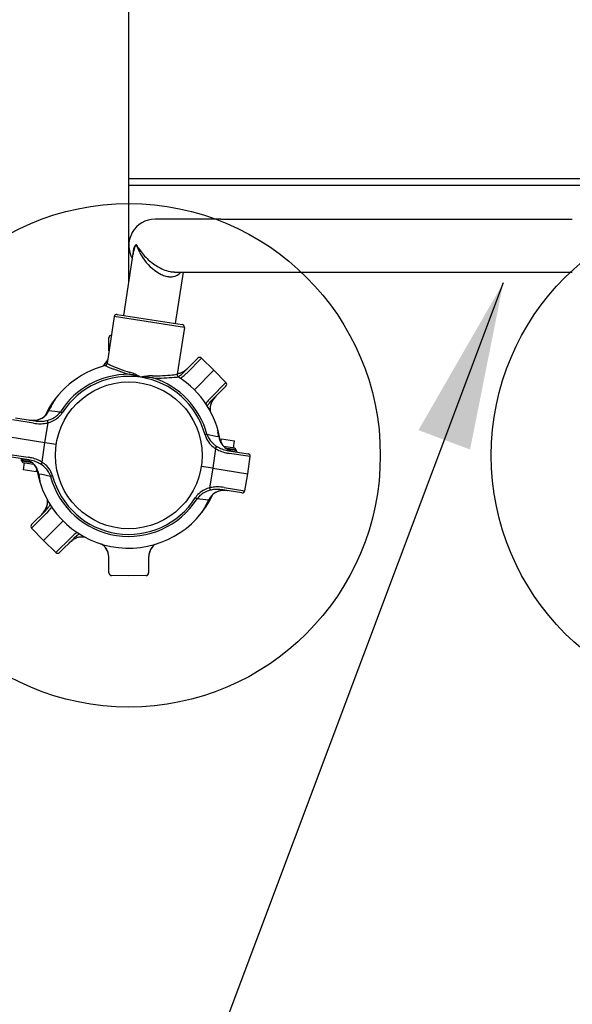
# Model space of a CAD drawing. Units: inches. Extents: x -270 to 181, y -270 to 214.
# Drawn here: x 4 to 18, y -31 to -8 of the extents above; entities that cross this region are included whole.
import ezdxf

# ---------------------------------------------------------------- set-up
doc = ezdxf.new("R2010")
doc.units = ezdxf.units.IN
doc.header["$LTSCALE"] = 10
doc.header["$MEASUREMENT"] = 0
doc.layers.add('1', color=7, linetype='Continuous')
doc.layers.add('7081', color=4, linetype='Continuous')
doc.styles.get("Standard").update_dxf_attribs({"font": 'tahoma.ttf'})
doc.dimstyles.get("Standard").update_dxf_attribs({"dimtxt": 0.18, "dimasz": 0.18, "dimexe": 0.18, "dimexo": 0.0625, "dimgap": 0.09, "dimtad": 0, "dimtih": 1, "dimtoh": 1, "dimdec": 4, "dimzin": 0, "dimdsep": 46, "dimtxsty": 'Standard', "dimcen": 0.09, "dimadec": 0, "dimazin": 0, "dimtfac": 1, "dimtdec": 4, "dimtofl": 0, "dimtmove": 0, "dimatfit": 3, "dimfxl": 1, "dimtolj": 1, "dimtzin": 0, "dimarcsym": 0})

msp = doc.modelspace()

# ---------------------------------------------------------------- linework, layer by layer
at = {"layer": '1'}
for p, q in [((7.047, -14.3), (7.047, 14.3)), ((21.614, -11.811), (7.047, -11.811)), ((7.047, -11.969), (21.614, -11.969)), ((9.241, -12.776), (7.677, -12.776)), ((9.241, -12.776), (17.626, -12.776)), ((6.929, -15.071), (7.163, -13.549)), ((8.134, -14.036), (9.241, -14.036)), ((8.164, -15.261), (8.353, -14.036)), ((9.241, -14.036), (17.626, -14.036)), ((6.7, -15.099), (6.528, -16.216)), ((8.373, -15.356), (6.7, -15.099)), ((6.771, -15.047), (8.321, -15.286)), ((8.373, -15.356), (8.201, -16.474)), ((6.575, -15.913), (6.575, -15.601)), ((8.368, -16.417), (8.696, -16.088)), ((8.784, -16.087), (8.429, -16.443)), ((9.08, -16.373), (8.784, -16.087)), ((9.08, -16.373), (8.612, -16.841)), ((9.365, -16.669), (9.08, -16.373)), ((9.01, -17.024), (9.365, -16.669)), ((9.365, -16.756), (9.036, -17.085)), ((5.419, -17.365), (5.46, -17.392)), ((4.772, -17.639), (4.276, -17.562)), ((4.347, -17.512), (4.807, -17.582)), ((5.124, -17.629), (5.107, -17.572)), ((5.043, -18.097), (5.124, -17.629)), ((9.167, -17.773), (9.164, -17.796)), ((9.167, -17.815), (9.169, -17.798)), ((4.207, -17.968), (5.043, -18.097)), ((8.866, -17.917), (8.913, -17.904)), ((9.246, -18.105), (9.26, -18.013)), ((9.26, -18.013), (9.569, -18.061)), ((9.542, -18.233), (9.569, -18.061)), ((4.979, -18.567), (5.043, -18.097)), ((5.043, -18.097), (5.318, -18.139)), ((9.115, -18.244), (9.051, -18.714)), ((9.115, -18.244), (9.148, -18.194)), ((9.571, -18.237), (9.315, -18.198)), ((9.348, -18.228), (9.6, -18.267)), ((9.492, -18.268), (9.377, -18.25)), ((9.432, -18.295), (9.891, -18.366)), ((9.611, -18.286), (9.556, -18.278)), ((4.151, -18.376), (4.647, -18.451)), ((4.663, -18.516), (4.203, -18.445)), ((4.485, -18.506), (4.488, -18.489)), ((4.489, -18.526), (4.572, -18.539)), ((4.496, -18.508), (4.499, -18.491)), ((9.943, -18.435), (9.447, -18.36)), ((9.622, -18.307), (9.62, -18.324)), ((9.888, -18.843), (9.943, -18.435)), ((4.747, -18.583), (4.494, -18.544)), ((4.523, -18.574), (4.78, -18.613)), ((4.552, -18.578), (4.526, -18.75)), ((4.835, -18.798), (4.526, -18.75)), ((4.645, -18.55), (4.718, -18.561)), ((4.849, -18.706), (4.835, -18.798)), ((4.979, -18.567), (4.946, -18.617)), ((9.051, -18.714), (8.777, -18.672)), ((9.051, -18.714), (8.971, -19.182)), ((9.051, -18.714), (9.888, -18.843)), ((4.927, -18.996), (4.925, -19.013)), ((5.229, -18.894), (5.181, -18.907)), ((9.818, -19.249), (9.888, -18.843)), ((4.927, -19.038), (4.93, -19.015)), ((8.971, -19.182), (8.987, -19.239)), ((9.747, -19.299), (9.288, -19.229)), ((9.322, -19.172), (9.818, -19.249)), ((8.676, -19.446), (8.634, -19.419)), ((5.085, -19.787), (4.729, -20.142)), ((4.73, -20.055), (5.059, -19.726)), ((4.729, -20.142), (5.015, -20.438)), ((5.483, -19.97), (5.015, -20.438)), ((5.311, -20.724), (5.665, -20.368)), ((5.727, -20.394), (5.398, -20.723)), ((5.015, -20.438), (5.311, -20.724)), ((6.618, -20.576), (6.618, -20.578)), ((6.618, -20.578), (6.803, -20.606)), ((6.803, -20.604), (6.803, -20.606)), ((6.575, -21.21), (6.575, -20.884)), ((7.52, -20.869), (7.52, -21.21)), ((7.047, -21.28), (6.636, -21.272)), ((7.459, -21.272), (7.047, -21.28))]:
    msp.add_line(p, q, dxfattribs=at)
msp.add_circle((7.047, -18.406), 1.75, dxfattribs=at)
for centre, radius, start, end in [((7.677, -13.406), 0.63, 90, 210.7028), ((7.547, -13.589), 0.396, 158.9566, 184.6548), ((7.723, -13.635), 0.566, 163.6012, 171.2637), ((7.406, -13.535), 0.245, 150.5226, 158.8693), ((7.562, -13.589), 0.399, 159.6937, 163.4984), ((7.448, -13.546), 0.278, 154.6061, 159.7558), ((7.306, -13.478), 0.13, 144.9872, 150.5548), ((7.316, -13.484), 0.131, 149.4984, 154.4832), ((7.262, -13.448), 0.0767, 139.1344, 144.987), ((7.267, -13.455), 0.0743, 143.4785, 149.3829), ((7.238, -13.427), 0.0447, 130.2626, 139.4377), ((7.24, -13.435), 0.0405, 133.9834, 143.3957), ((7.226, -13.412), 0.0256, 113.3286, 131.1066), ((7.225, -13.42), 0.0196, 117.7389, 134.1532), ((7.221, -13.401), 0.0138, 72.8291, 113.9911), ((7.22, -13.411), 0.00961, 84.9108, 117.7303), ((7.22, -13.411), 0.00962, 59.1104, 82.8633), ((7.219, -13.407), 0.0206, 54.7444, 71.9812), ((7.216, -13.418), 0.0171, 47.4769, 59.7511), ((7.208, -13.427), 0.0293, 39.4286, 47.6289), ((7.205, -13.427), 0.0445, 40.241, 54.4028), ((7.194, -13.439), 0.0481, 33.9093, 39.5329), ((7.184, -13.446), 0.0602, 31.7855, 34.1998), ((9.403, -12.504), 2.351, 202.7533, 207.0708), ((7.113, -13.503), 0.164, 31.8609, 40.0049), ((4.907, -14.884), 2.766, 30.8907, 32.0263), ((8.307, -12.845), 1.198, 211.0966, 218.6398), ((8.412, -13.004), 1.242, 207.3718, 233.2635), ((8.398, -12.763), 1.32, 218.9586, 233.279), ((8.372, -12.812), 1.265, 232.8663, 246.4957), ((8.235, -13.236), 0.95, 233.4356, 244.1856), ((8.202, -13.206), 0.836, 246.4678, 258.3179), ((8.137, -13.515), 0.52, 258.3958, 269.7271), ((8.064, -13.864), 0.285, 278.3396, 319.29), ((8.033, -13.831), 0.33, 318.6084, 321.7741), ((8.114, -13.481), 0.677, 244.3682, 254.6093), ((8.067, -13.646), 0.505, 254.8075, 262.5249), ((8.051, -13.768), 0.382, 262.5406, 278.218), ((6.762, -15.108), 0.0621, 81.2426, 171.2426), ((8.312, -15.347), 0.0621, 351.2426, 81.2426), ((6.637, -15.601), 0.0621, 94.1789, 180), ((6.191, -15.99), 0.376, 309.1692, 338.8688), ((6.191, -15.992), 0.376, 309.8751, 336.1934), ((6.157, -15.976), 0.413, 335.9686, 338.5438), ((8.74, -16.132), 0.0621, 46, 135), ((7.047, -18.406), 2.212, 104.789, 155.0093), ((6.467, -16.206), 0.0621, 284.789, 351.2426), ((8.967, -10.492), 6.287, 246.7198, 248.6635), ((9.128, -10.582), 6.205, 245.2255, 246.0966), ((8.411, -12.228), 4.41, 245.9515, 248.9646), ((8.135, -12.639), 3.983, 248.5789, 252.4555), ((7.88, -13.62), 2.92, 248.8876, 254.0171), ((6.86, -17.177), 0.781, 68.8886, 73.9645), ((7.741, -15.793), 0.885, 307.746, 315.094), ((8.204, -16.185), 0.267, 288.1516, 295.8726), ((8.209, -16.194), 0.257, 288.4054, 295.2504), ((8.176, -16.123), 0.335, 295.1841, 302.2666), ((8.177, -16.126), 0.332, 295.692, 300.4114), ((8.158, -16.093), 0.37, 300.292, 302.4451), ((7.996, -15.835), 0.675, 302.1182, 305.1473), ((8.008, -15.854), 0.652, 302.3357, 312.3038), ((8.031, -15.882), 0.616, 305.0287, 314.8798), ((8.048, -15.901), 0.591, 312.4603, 314.9836), ((7.047, -18.406), 1.932, 89.7405, 147.4384), ((7.047, -18.406), 1.883, 15.0468, 147.4384), ((7.882, -13.418), 3.165, 252.5694, 254.8718), ((6.891, -17.615), 1.154, 77.4188, 81.7867), ((6.74, -17.482), 1.109, 62.3167, 68.7524), ((6.809, -17.984), 1.531, 73.3973, 77.4358), ((6.708, -18.331), 1.893, 70.696, 73.4642), ((6.458, -18.033), 1.727, 59.5224, 62.5227), ((7.714, -18.19), 1.689, 100.5493, 103.0054), ((7.392, -18.408), 1.865, 87.8717, 91.7954), ((7.653, -17.856), 1.35, 97.5644, 100.6134), ((7.407, -17.985), 1.442, 84.2591, 87.8148), ((7.614, -17.561), 1.052, 94.6677, 97.5645), ((7.595, -17.298), 0.789, 88.5199, 94.8206), ((7.431, -17.72), 1.176, 80.7449, 84.1667), ((7.693, -13.657), 2.854, 268.4485, 272.0515), ((7.047, -18.406), 1.932, 15.0468, 72.7447), ((7.756, -13.206), 3.357, 267.6783, 272.3177), ((7.649, -12.654), 3.858, 272.1627, 275.7695), ((7.689, -11.484), 5.08, 272.2873, 275.0001), ((7.455, -10.636), 5.885, 275.6776, 277.287), ((7.528, -9.533), 7.038, 274.9263, 275.7212), ((8.263, -16.483), 0.0621, 171.2426, 237.6962), ((8.164, -16.051), 0.407, 275.6541, 288.089), ((8.164, -16.053), 0.405, 275.6198, 288.1258), ((8.163, -16.052), 0.407, 275.783, 287.8363), ((7.832, -15.909), 0.737, 302.2171, 307.6984), ((7.047, -18.406), 2.212, 8.2957, 57.6973), ((7.751, -15.786), 0.943, 304.0289, 310.8234), ((7.654, -15.671), 1.094, 310.7254, 315.1192), ((9.321, -16.712), 0.0621, 315, 44), ((8.202, -18.835), 3.408, 148.4732, 153.9198), ((8.219, -18.833), 3.421, 149.1697, 154.0163), ((8.497, -18.994), 3.742, 148.6523, 149.2311), ((5.35, -17.086), 0.0621, 142.1332, 148.5311), ((9.646, -17.687), 0.918, 142.1058, 146.0064), ((9.764, -17.781), 1.069, 134.8443, 141.988), ((9.661, -17.713), 0.886, 134.9024, 141.4979), ((9.421, -17.326), 0.44, 146.8888, 159.3457), ((9.424, -17.328), 0.444, 146.0305, 158.8365), ((9.435, -17.335), 0.457, 145.7253, 158.0692), ((9.507, -17.383), 0.544, 134.7385, 146.088), ((9.521, -17.395), 0.562, 134.8664, 145.5802), ((4.746, -17.149), 0.437, 312.3439, 334.5613), ((4.732, -17.141), 0.454, 320.685, 332.6309), ((4.724, -17.136), 0.464, 324.1902, 334.7095), ((4.695, -17.12), 0.496, 332.4346, 334.0365), ((8.317, 9.57), 27.091, 263.2729, 263.8579), ((5.062, -17.121), 0.432, 311.4625, 325.5202), ((9.547, -17.623), 0.741, 141.4404, 147.7993), ((9.361, -17.305), 0.378, 158.1138, 185.0343), ((9.358, -17.303), 0.374, 158.7957, 185.8687), ((9.358, -17.303), 0.373, 159.3285, 185.896), ((4.768, -17.035), 0.535, 260.876, 275.8094), ((4.771, -16.998), 0.572, 261.1492, 266.2341), ((4.768, -17.091), 0.479, 265.8289, 281.8486), ((4.778, -17.156), 0.414, 272.7777, 295.1687), ((4.945, -16.688), 0.905, 261.1922, 265.8025), ((4.788, -17.186), 0.383, 275.0441, 324.5999), ((4.79, -17.192), 0.376, 281.7323, 311.7612), ((4.937, -16.833), 0.759, 265.6161, 274.9193), ((4.789, -17.19), 0.378, 295.7825, 320.8963), ((4.951, -16.985), 0.608, 274.893, 284.9325), ((4.941, -16.955), 0.639, 285.0404, 297.9714), ((4.942, -16.995), 0.66, 285.9777, 304.248), ((4.985, -17.034), 0.548, 297.8083, 311.5113), ((5.002, -17.083), 0.554, 304.2674, 319.2113), ((5.057, -17.133), 0.479, 319.4679, 327.3172), ((4.935, -16.607), 1.045, 261.0319, 269.9345), ((4.934, -16.839), 0.813, 269.9947, 279.5065), ((4.953, -16.964), 0.687, 279.6669, 284.3699), ((9.179, -17.797), 0.0145, 173.7457, 181.0525), ((9.204, -17.797), 0.0401, 180.7009, 184.2271), ((9.275, -17.792), 0.111, 184.3694, 187.6178), ((9.448, -17.769), 0.285, 187.4712, 188.9932), ((9.895, -17.698), 0.738, 189.0595, 190.3957), ((9.108, -17.791), 0.0621, 353.2426, 16.6075), ((9.291, -17.799), 0.125, 186.0054, 189.5026), ((9.769, -17.724), 0.608, 189.0792, 190.3989), ((11.456, -17.413), 2.325, 190.3576, 191.0617), ((10.863, -17.525), 1.72, 190.3357, 190.8798), ((9.337, -17.788), 0.488, 195.2581, 207.6046), ((9.425, -17.742), 0.587, 207.652, 224.3202), ((9.287, -17.792), 0.39, 196.7138, 198.426), ((14.644, 10.638), 29.111, 258.6476, 259.2092), ((9.331, -17.775), 0.437, 198.6638, 209.4813), ((9.412, -17.729), 0.53, 209.5186, 221.117), ((21.305, -15.505), 12.357, 190.9405, 191.1909), ((-18.624, -23.307), 28.328, 10.9666, 11.0889), ((2.058, -19.299), 7.261, 10.7909, 11.0879), ((1.414, -19.417), 7.915, 10.7642, 10.9133), ((6.918, -18.37), 2.313, 10.2377, 10.7466), ((9.655, -17.878), 0.468, 189.9259, 214.0376), ((9.662, -17.876), 0.474, 190.1846, 208.7923), ((9.656, -17.878), 0.468, 190.0851, 213.0581), ((9.488, -17.683), 0.673, 224.1101, 236.4031), ((9.49, -17.659), 0.635, 221.2345, 237.4541), ((9.497, -17.627), 0.726, 238.2404, 248.0485), ((9.456, -17.714), 0.571, 237.4085, 241.289), ((9.503, -17.621), 0.675, 241.5326, 252.1675), ((9.568, -17.454), 0.913, 248.0109, 257.0714), ((9.613, -17.907), 0.417, 212.9864, 234.2108), ((9.613, -17.905), 0.418, 214.1415, 233.9117), ((9.562, -17.437), 0.867, 252.2204, 261.3839), ((9.522, -18.026), 0.267, 234.3942, 242.1152), ((9.518, -18.035), 0.257, 234.648, 241.493), ((9.555, -17.967), 0.335, 241.4267, 248.5092), ((9.551, -17.973), 0.328, 241.9257, 245.8596), ((9.569, -17.935), 0.37, 245.7797, 248.6875), ((9.504, -18.645), 0.378, 99.3025, 102.1366), ((9.681, -17.654), 0.672, 248.3545, 252.1547), ((9.676, -17.664), 0.661, 248.618, 256.9459), ((9.495, -18.59), 0.322, 96.2067, 99.3003), ((9.491, -18.55), 0.282, 92.873, 96.203), ((9.663, -17.712), 0.611, 252.0533, 261.1506), ((9.489, -18.522), 0.254, 89.3393, 92.8678), ((9.476, -18.973), 0.705, 87.9932, 88.6717), ((9.492, -18.549), 0.281, 85.2217, 88.1642), ((9.502, -18.42), 0.152, 81.4475, 85.1565), ((9.502, -18.415), 0.146, 77.2635, 81.1031), ((9.486, -18.491), 0.224, 75.8575, 77.4218), ((9.455, -18.612), 0.35, 74.4866, 75.8501), ((9.36, -18.955), 0.705, 73.8136, 74.492), ((9.479, -18.531), 0.265, 67.1938, 73.0732), ((9.566, -18.272), 0.035, 7.802, 81.2426), ((9.446, -18.607), 0.348, 59.6027, 67.0113), ((9.63, -18.263), 0.03, 187.802, 228.2243), ((9.573, -18.33), 0.058, 49.984, 50.1992), ((9.563, -18.342), 0.0738, 49.4436, 49.9517), ((9.596, -18.302), 0.0221, 38.3861, 46.7856), ((9.587, -18.309), 0.0331, 31.9535, 38.4284), ((9.573, -18.318), 0.0496, 26.9974, 31.9933), ((9.55, -18.329), 0.0752, 22.5089, 27.0086), ((9.514, -18.344), 0.114, 19.1279, 22.6199), ((4.611, -18.511), 0.126, 177.5004, 185.3491), ((4.511, -18.52), 0.0251, 186.3864, 191.4761), ((4.529, -18.515), 0.0447, 193.7026, 194.0717), ((4.504, -18.521), 0.0185, 194.9864, 196.6411), ((4.517, -18.518), 0.0322, 194.0012, 195.0029), ((4.492, -18.525), 0.00562, 200.0156, 203.3393), ((4.496, -18.524), 0.00999, 196.4987, 200.0032), ((4.464, -18.548), 0.03, 7.802, 41.4734), ((4.487, -18.527), 0.000993, 294.1077, 308.0919), ((4.487, -18.528), 0.000502, 274.7413, 294.2181), ((4.487, -18.528), 0.000356, 240.2072, 273.8299), ((4.487, -18.528), 0.000616, 223.5646, 240.3619), ((4.488, -18.528), 0.000995, 218.3418, 224.3153), ((4.488, -18.527), 0.00148, 212.3921, 218.3342), ((4.489, -18.527), 0.00223, 208.0275, 212.4418), ((4.49, -18.526), 0.00343, 203.1667, 208.0149), ((4.476, -18.519), 0.0148, 324.1821, 327.7076), ((4.483, -18.523), 0.00684, 319.4434, 324.1407), ((4.485, -18.525), 0.00363, 314.6073, 319.1815), ((4.486, -18.527), 0.00208, 307.6386, 314.5367), ((4.453, -18.507), 0.0412, 332.0899, 340.6024), ((4.455, -18.505), 0.0396, 327.5762, 328.806), ((4.302, -18.452), 0.201, 340.0668, 343.8658), ((4.715, -18.091), 0.471, 242.2607, 246.2988), ((4.434, -19.086), 0.598, 77.0509, 81.2066), ((4.431, -19.099), 0.611, 72.0533, 81.1506), ((4.676, -18.18), 0.374, 246.2977, 251.6203), ((4.662, -18.221), 0.33, 251.724, 254.1573), ((4.419, -19.147), 0.661, 68.618, 76.9459), ((4.814, -17.651), 0.92, 254.7458, 255.3405), ((4.414, -19.157), 0.672, 68.3545, 72.1547), ((4.483, -19.531), 1.092, 76.8878, 81.3666), ((4.536, -18.852), 0.343, 61.9517, 68.8464), ((4.539, -18.844), 0.335, 61.4146, 68.5097), ((4.533, -19.374), 0.867, 72.2204, 81.3839), ((4.527, -19.357), 0.913, 68.0109, 77.0714), ((4.597, -19.184), 0.726, 58.2404, 68.0485), ((9.611, -17.28), 1.092, 256.8878, 261.3666), ((9.66, -17.725), 0.598, 257.0509, 261.2066), ((9.882, -18.427), 0.0621, 352.2426, 81.2426), ((4.529, -18.539), 0.035, 187.802, 261.2426), ((4.696, -18.099), 0.457, 255.3358, 256.5299), ((4.654, -18.278), 0.273, 256.484, 258.4399), ((4.634, -18.376), 0.173, 258.2941, 262.7273), ((4.644, -18.296), 0.253, 262.928, 266.0578), ((4.658, -18.093), 0.457, 265.9553, 267.1494), ((4.681, -17.631), 0.92, 267.1448, 267.7395), ((4.655, -18.192), 0.358, 268.4767, 276.4553), ((4.573, -18.784), 0.266, 54.39, 62.1265), ((4.577, -18.776), 0.257, 54.647, 61.4803), ((4.481, -18.905), 0.417, 32.9401, 54.2092), ((4.481, -18.906), 0.418, 34.1078, 53.9064), ((4.591, -19.19), 0.675, 61.5326, 72.1675), ((4.44, -18.933), 0.468, 9.9244, 33.9934), ((4.438, -18.933), 0.469, 10.0866, 33.0105), ((4.433, -18.935), 0.474, 10.1846, 28.7927), ((7.047, -18.406), 2.212, 188.2957, 258.8203), ((4.639, -19.097), 0.571, 57.4085, 61.289), ((4.605, -19.152), 0.635, 41.2345, 57.4541), ((4.607, -19.128), 0.673, 44.1101, 56.4031), ((4.683, -19.082), 0.53, 29.5186, 41.117), ((4.67, -19.069), 0.587, 27.652, 44.3202), ((7.177, -18.441), 2.313, 190.2377, 190.7466), ((-0.549, -47.449), 29.112, 78.6476, 79.2092), ((12.042, -17.511), 7.267, 190.791, 191.0884), ((12.763, -17.377), 7.999, 190.7771, 190.9248), ((49.597, -10.218), 45.523, 190.9853, 191.0615), ((-7.209, -21.306), 12.354, 10.9409, 11.191), ((2.43, -19.438), 2.537, 10.3987, 11.0414), ((3.228, -19.286), 1.724, 10.3354, 10.8783), ((4.326, -19.087), 0.608, 9.0749, 10.3998), ((4.253, -19.104), 0.684, 8.9936, 10.4417), ((4.803, -19.012), 0.125, 6.0032, 9.4913), ((4.636, -19.043), 0.296, 7.4637, 8.919), ((4.82, -19.019), 0.11, 4.3432, 7.6117), ((4.763, -19.036), 0.437, 18.6638, 29.4813), ((4.807, -19.019), 0.39, 16.7138, 18.426), ((7.047, -18.406), 1.932, 195.0468, 327.4384), ((4.758, -19.023), 0.488, 15.2581, 27.6046), ((7.047, -18.406), 1.883, 195.0468, 327.4384), ((4.987, -19.02), 0.0621, 173.2426, 196.6075), ((4.89, -19.014), 0.0398, 0.6753, 4.1936), ((4.916, -19.014), 0.0144, 353.7376, 1.0333), ((9.152, -19.816), 0.66, 105.9777, 124.248), ((9.153, -19.856), 0.639, 105.0404, 117.9714), ((9.141, -19.847), 0.687, 99.6669, 104.3699), ((9.144, -19.826), 0.608, 94.893, 104.9325), ((9.306, -19.625), 0.383, 95.0439, 144.5979), ((9.16, -19.972), 0.813, 89.9947, 99.5065), ((9.157, -19.978), 0.759, 85.6161, 94.9193), ((9.317, -19.655), 0.414, 92.7778, 115.1687), ((9.159, -20.204), 1.045, 81.0319, 89.9345), ((9.149, -20.123), 0.905, 81.1922, 85.8025), ((9.326, -19.72), 0.479, 85.8289, 101.8486), ((9.327, -19.774), 0.533, 80.8609, 95.8549), ((9.323, -19.813), 0.572, 81.1492, 86.2341), ((4.733, -19.506), 0.378, 336.2819, 5.0403), ((4.736, -19.508), 0.374, 338.7957, 5.8687), ((4.737, -19.508), 0.373, 339.3285, 5.896), ((7.047, -18.406), 2.212, 263.6649, 335.0093), ((9.037, -19.678), 0.479, 139.4679, 147.3172), ((9.093, -19.728), 0.554, 124.2674, 139.2113), ((9.032, -19.69), 0.432, 131.4625, 145.5202), ((5.777, -46.381), 27.091, 83.2729, 83.8579), ((9.109, -19.777), 0.548, 117.8083, 131.5113), ((5.893, -17.976), 3.408, 328.4732, 333.9198), ((5.876, -17.978), 3.421, 329.1697, 334.0163), ((9.371, -19.675), 0.465, 144.1929, 154.7083), ((9.348, -19.662), 0.437, 132.3439, 154.5613), ((9.399, -19.691), 0.496, 152.4346, 154.0365), ((9.363, -19.67), 0.454, 140.685, 152.6309), ((9.305, -19.621), 0.378, 115.7826, 140.8964), ((9.304, -19.619), 0.376, 101.7323, 131.7612), ((9.757, -19.238), 0.0621, 261.2426, 350.2426), ((4.657, -19.475), 0.46, 325.713, 336.4489), ((4.671, -19.483), 0.444, 326.0305, 338.8365), ((4.674, -19.485), 0.44, 326.8888, 339.3457), ((4.433, -19.098), 0.886, 314.9024, 321.4979), ((4.331, -19.03), 1.069, 314.8443, 321.988), ((4.548, -19.188), 0.741, 321.4404, 327.7993), ((4.449, -19.124), 0.918, 322.1058, 326.0064), ((4.587, -19.428), 0.544, 314.7385, 326.088), ((4.574, -19.416), 0.562, 314.8666, 325.5794), ((5.598, -17.817), 3.742, 328.6523, 329.2311), ((8.745, -19.725), 0.0621, 322.1332, 328.5311), ((4.774, -20.099), 0.0621, 135, 224), ((6.087, -20.957), 0.652, 122.3357, 132.3038), ((6.441, -21.14), 1.094, 130.7255, 135.1192), ((6.098, -20.976), 0.675, 122.1182, 125.1473), ((6.343, -21.025), 0.943, 124.0289, 130.8234), ((6.353, -21.018), 0.884, 127.7336, 135.0944), ((5.923, -20.695), 0.343, 115.7091, 122.6038), ((5.918, -20.688), 0.335, 115.172, 122.2671), ((5.89, -20.625), 0.266, 108.1474, 115.8839), ((5.885, -20.617), 0.257, 108.4043, 115.2377), ((5.932, -20.768), 0.415, 88.4379, 107.9882), ((5.929, -20.755), 0.402, 100.0416, 108.1387), ((5.93, -20.753), 0.4, 101.7046, 107.8895), ((6.262, -20.902), 0.736, 122.1929, 127.6857), ((5.935, -20.785), 0.433, 80.279, 101.4919), ((5.934, -20.79), 0.437, 79.9269, 99.8474), ((5.933, -20.801), 0.448, 80.0465, 88.6222), ((6.063, -20.929), 0.616, 125.0287, 134.8798), ((6.046, -20.91), 0.591, 132.4603, 134.9836), ((6.15, -20.877), 0.435, 33.3946, 55.1082), ((6.135, -20.895), 0.458, 52.3234, 54.9031), ((6.138, -20.89), 0.453, 52.045, 54.5317), ((6.158, -20.868), 0.423, 27.41, 52.3228), ((6.178, -20.857), 0.4, 26.8446, 33.1504), ((7.906, -20.823), 0.379, 129.2703, 161.4805), ((7.905, -20.82), 0.378, 129.9508, 156.805), ((5.354, -20.679), 0.0621, 226, 315), ((6.309, -20.787), 0.252, 22.7151, 26.9573), ((6.341, -20.774), 0.218, 26.2787, 26.7993), ((6.293, -20.796), 0.27, 17.942, 26.0173), ((6.239, -20.815), 0.328, 12.2408, 22.4885), ((6.22, -20.821), 0.347, 12.8223, 18.1011), ((5.936, -20.887), 0.638, 0.2845, 12.9913), ((5.892, -20.894), 0.683, 8.8908, 12.5646), ((8.062, -20.867), 0.542, 167.8975, 179.1806), ((8.093, -20.87), 0.573, 171.7088, 180.0508), ((8.112, -20.87), 0.592, 176.6657, 180.0213), ((8.125, -20.87), 0.605, 178.9574, 180.0043), ((8.048, -20.866), 0.528, 168.0607, 171.747), ((7.996, -20.856), 0.475, 161.1662, 171.6511), ((7.966, -20.847), 0.444, 156.7243, 167.8747), ((6.637, -21.21), 0.0621, 180, 269), ((7.458, -21.21), 0.0621, 271, 0)]:
    msp.add_arc(centre, radius, start, end, dxfattribs=at)
at = {"layer": '7081'}
for centre in [(7.047, -18.406), (21.693, -18.406)]:
    msp.add_circle(centre, 6, dxfattribs=at)

# ---------------------------------------------------------------- leaders
at = {"layer": '1'}
msp.add_leader([(15.98, -14.292), (8.315, -34.68)], dimstyle='Standard', override={"dimasz": 4, "dimgap": 0.09, "dimtad": 0}, dxfattribs=at)

doc.saveas('drawing.dxf')
